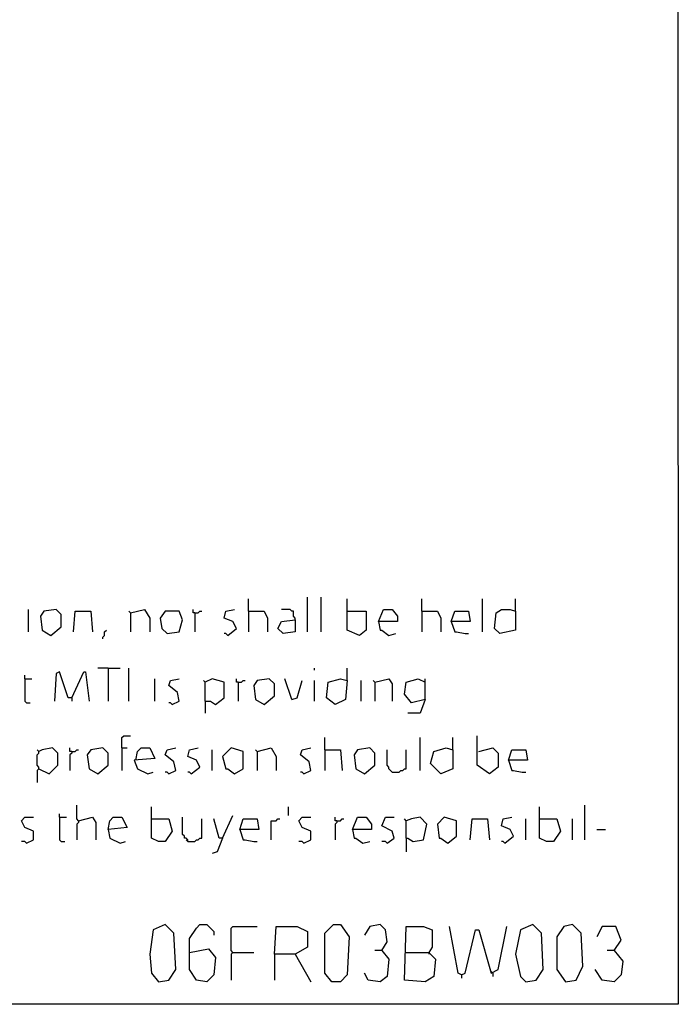
# Model space of a CAD drawing. Extents: x 0.16 to 7.56, y 0.46 to 9.88.
# Drawn here: x 6.41 to 7.56, y 0.46 to 2.18 of the extents above; entities that cross this region are included whole.
import ezdxf

# ---------------------------------------------------------------- set-up
doc = ezdxf.new("R2010")
doc.units = 0
doc.header["$MEASUREMENT"] = 0
doc.layers.add('PFV', color=7, linetype='Continuous')

msp = doc.modelspace()

# ---------------------------------------------------------------- linework, layer by layer
at = {"layer": 'PFV', "color": 0}
for points in [[(0.160606, 0.457576, 0), (0.160606, 9.884848, 0), (7.560606, 9.884848, 0), (7.563636, 0.457576, 0), (0.160606, 0.457576, 0)], [(6.812121, 1.145455, 0), (6.812121, 1.166667, 0)], [(6.915152, 1.109091, 0), (6.915152, 1.169697, 0)], [(6.939394, 1.109091, 0), (6.939394, 1.169697, 0)], [(6.984848, 1.145455, 0), (6.984848, 1.166667, 0)], [(7.115152, 1.145455, 0), (7.115152, 1.166667, 0)], [(7.221212, 1.109091, 0), (7.221212, 1.166667, 0)], [(7.278788, 1.145455, 0), (7.278788, 1.166667, 0)], [(6.427273, 1.109091, 0), (6.427273, 1.148485, 0)], [(6.466667, 1.10303, 0), (6.484848, 1.118182, 0), (6.484848, 1.139394, 0), (6.475758, 1.148485, 0), (6.454545, 1.145455, 0), (6.448485, 1.136364, 0), (6.451515, 1.112121, 0), (6.466667, 1.10303, 0)], [(6.506061, 1.109091, 0), (6.509091, 1.145455, 0), (6.536364, 1.145455, 0), (6.539394, 1.109091, 0)], [(6.606061, 1.142424, 0), (6.60303, 1.145455, 0)], [(6.606061, 1.142424, 0), (6.630303, 1.148485, 0), (6.639394, 1.133333, 0), (6.639394, 1.109091, 0)], [(6.606061, 1.142424, 0), (6.606061, 1.109091, 0)], [(6.669697, 1.106061, 0), (6.690909, 1.109091, 0), (6.69697, 1.130303, 0), (6.690909, 1.145455, 0), (6.666667, 1.145455, 0), (6.657576, 1.133333, 0), (6.660606, 1.115152, 0), (6.669697, 1.106061, 0)], [(6.718182, 1.142424, 0), (6.715152, 1.142424, 0), (6.715152, 1.148485, 0)], [(6.718182, 1.142424, 0), (6.724242, 1.142424, 0), (6.727273, 1.145455, 0), (6.730303, 1.145455, 0)], [(6.718182, 1.142424, 0), (6.718182, 1.109091, 0)], [(6.775758, 1.10303, 0), (6.790909, 1.115152, 0), (6.784848, 1.127273, 0), (6.769697, 1.133333, 0), (6.772727, 1.145455, 0), (6.787879, 1.148485, 0)], [(6.812121, 1.145455, 0), (6.839394, 1.145455, 0), (6.845455, 1.133333, 0), (6.845455, 1.109091, 0)], [(6.812121, 1.145455, 0), (6.812121, 1.109091, 0)], [(6.893939, 1.130303, 0), (6.893939, 1.133333, 0), (6.890909, 1.136364, 0), (6.890909, 1.145455, 0), (6.887879, 1.145455, 0), (6.884848, 1.148485, 0), (6.869697, 1.148485, 0)], [(6.984848, 1.145455, 0), (7.018182, 1.145455, 0), (7.018182, 1.112121, 0), (7.006061, 1.10303, 0), (6.984848, 1.112121, 0), (6.984848, 1.145455, 0)], [(7.039394, 1.127273, 0), (7.048485, 1.148485, 0), (7.063636, 1.148485, 0), (7.072727, 1.136364, 0), (7.072727, 1.127273, 0), (7.039394, 1.127273, 0), (7.042424, 1.112121, 0), (7.045455, 1.112121, 0), (7.057576, 1.10303, 0), (7.069697, 1.106061, 0)], [(7.115152, 1.145455, 0), (7.142424, 1.145455, 0), (7.148485, 1.133333, 0), (7.148485, 1.109091, 0)], [(7.115152, 1.145455, 0), (7.115152, 1.109091, 0)], [(7.166667, 1.127273, 0), (7.172727, 1.145455, 0), (7.19697, 1.145455, 0), (7.2, 1.127273, 0), (7.166667, 1.127273, 0), (7.172727, 1.109091, 0), (7.175758, 1.109091, 0), (7.190909, 1.106061, 0), (7.19697, 1.106061, 0)], [(7.278788, 1.145455, 0), (7.278788, 1.112121, 0), (7.251515, 1.106061, 0), (7.242424, 1.115152, 0), (7.245455, 1.142424, 0), (7.254545, 1.148485, 0), (7.269697, 1.148485, 0), (7.278788, 1.145455, 0)], [(6.893939, 1.130303, 0), (6.893939, 1.109091, 0), (6.872727, 1.106061, 0), (6.863636, 1.115152, 0), (6.869697, 1.127273, 0), (6.893939, 1.130303, 0)], [(6.557576, 1.09697, 0), (6.557576, 1.1, 0), (6.560606, 1.10303, 0), (6.560606, 1.109091, 0), (6.563636, 1.112121, 0)], [(6.775758, 1.10303, 0), (6.772727, 1.106061, 0), (6.769697, 1.106061, 0)], [(6.50303, 0.993939, 0), (6.49697, 0.993939, 0), (6.481818, 1.039394, 0), (6.475758, 1.036364, 0), (6.472727, 0.987879, 0)], [(6.50303, 0.993939, 0), (6.524242, 1.039394, 0), (6.527273, 1.039394, 0), (6.533333, 0.987879, 0)], [(6.566667, 1.045455, 0), (6.548485, 1.045455, 0)], [(6.566667, 1.045455, 0), (6.587879, 1.045455, 0)], [(6.566667, 1.045455, 0), (6.566667, 0.987879, 0)], [(6.60303, 0.987879, 0), (6.60303, 1.045455, 0)], [(6.927273, 1.042424, 0), (6.927273, 1.045455, 0)], [(6.984848, 1.024242, 0), (6.984848, 1.045455, 0)], [(6.421212, 1.027273, 0), (6.421212, 1.033333, 0)], [(6.421212, 1.027273, 0), (6.433333, 1.027273, 0)], [(6.421212, 1.027273, 0), (6.421212, 0.987879, 0), (6.424242, 0.984848, 0), (6.430303, 0.984848, 0)], [(6.648485, 0.987879, 0), (6.648485, 1.027273, 0)], [(6.678788, 0.981818, 0), (6.690909, 0.987879, 0), (6.687879, 1.00303, 0), (6.672727, 1.015152, 0), (6.675758, 1.024242, 0), (6.690909, 1.027273, 0)], [(6.736364, 0.987879, 0), (6.736364, 1.021212, 0), (6.733333, 1.024242, 0)], [(6.736364, 0.987879, 0), (6.745455, 0.987879, 0), (6.754545, 0.981818, 0), (6.769697, 0.993939, 0), (6.769697, 1.021212, 0), (6.748485, 1.027273, 0), (6.736364, 1.021212, 0)], [(6.793939, 1.021212, 0), (6.790909, 1.021212, 0), (6.790909, 1.027273, 0)], [(6.793939, 1.021212, 0), (6.8, 1.021212, 0), (6.80303, 1.024242, 0), (6.806061, 1.024242, 0)], [(6.793939, 1.021212, 0), (6.793939, 0.987879, 0)], [(6.839394, 0.981818, 0), (6.857576, 0.99697, 0), (6.857576, 1.018182, 0), (6.848485, 1.027273, 0), (6.827273, 1.024242, 0), (6.821212, 1.015152, 0), (6.824242, 0.990909, 0), (6.839394, 0.981818, 0)], [(6.887879, 0.990909, 0), (6.875758, 1.027273, 0)], [(6.887879, 0.990909, 0), (6.89697, 0.993939, 0), (6.906061, 1.024242, 0)], [(6.927273, 0.987879, 0), (6.927273, 1.024242, 0)], [(6.984848, 1.024242, 0), (6.981818, 0.990909, 0), (6.963636, 0.981818, 0), (6.948485, 0.993939, 0), (6.951515, 1.021212, 0), (6.972727, 1.027273, 0), (6.984848, 1.024242, 0)], [(7.009091, 0.987879, 0), (7.009091, 1.024242, 0)], [(7.033333, 1.021212, 0), (7.030303, 1.024242, 0)], [(7.033333, 1.021212, 0), (7.057576, 1.027273, 0), (7.063636, 1.018182, 0), (7.063636, 0.987879, 0)], [(7.033333, 1.021212, 0), (7.033333, 0.987879, 0)], [(7.121212, 0.990909, 0), (7.09697, 0.984848, 0), (7.084848, 1, 0), (7.087879, 1.021212, 0), (7.109091, 1.027273, 0), (7.121212, 1.021212, 0)], [(7.121212, 0.990909, 0), (7.121212, 1.027273, 0)], [(6.50303, 0.993939, 0), (6.50303, 0.987879, 0)], [(6.678788, 0.981818, 0), (6.675758, 0.984848, 0), (6.672727, 0.984848, 0)], [(6.736364, 0.987879, 0), (6.736364, 0.966667, 0)], [(7.121212, 0.990909, 0), (7.112121, 0.966667, 0), (7.090909, 0.966667, 0)], [(6.590909, 0.906061, 0), (6.590909, 0.924242, 0), (6.593939, 0.927273, 0), (6.606061, 0.927273, 0)], [(6.945455, 0.90303, 0), (6.945455, 0.924242, 0)], [(7.112121, 0.866667, 0), (7.112121, 0.924242, 0)], [(7.169697, 0.90303, 0), (7.169697, 0.924242, 0)], [(7.215152, 0.9, 0), (7.239394, 0.906061, 0), (7.248485, 0.89697, 0), (7.248485, 0.872727, 0), (7.233333, 0.860606, 0), (7.212121, 0.875758, 0), (7.212121, 0.927273, 0)], [(6.445455, 0.869697, 0), (6.445455, 0.872727, 0), (6.442424, 0.875758, 0), (6.442424, 0.893939, 0), (6.445455, 0.89697, 0), (6.445455, 0.9, 0), (6.442424, 0.90303, 0)], [(6.445455, 0.869697, 0), (6.463636, 0.860606, 0), (6.478788, 0.875758, 0), (6.478788, 0.89697, 0), (6.469697, 0.906061, 0), (6.451515, 0.90303, 0), (6.445455, 0.9, 0)], [(6.50303, 0.9, 0), (6.5, 0.9, 0), (6.5, 0.906061, 0)], [(6.50303, 0.9, 0), (6.50303, 0.89697, 0), (6.5, 0.893939, 0), (6.5, 0.866667, 0)], [(6.50303, 0.9, 0), (6.509091, 0.9, 0), (6.512121, 0.90303, 0), (6.515152, 0.90303, 0)], [(6.548485, 0.860606, 0), (6.566667, 0.875758, 0), (6.566667, 0.89697, 0), (6.557576, 0.906061, 0), (6.536364, 0.90303, 0), (6.530303, 0.893939, 0), (6.533333, 0.869697, 0), (6.548485, 0.860606, 0)], [(6.590909, 0.906061, 0), (6.6, 0.906061, 0)], [(6.590909, 0.906061, 0), (6.590909, 0.866667, 0)], [(6.615152, 0.884848, 0), (6.618182, 0.9, 0), (6.624242, 0.906061, 0), (6.639394, 0.906061, 0), (6.648485, 0.887879, 0), (6.612121, 0.884848, 0), (6.618182, 0.869697, 0), (6.636364, 0.860606, 0), (6.645455, 0.863636, 0)], [(6.672727, 0.860606, 0), (6.684848, 0.866667, 0), (6.681818, 0.881818, 0), (6.666667, 0.893939, 0), (6.669697, 0.90303, 0), (6.684848, 0.906061, 0)], [(6.712121, 0.860606, 0), (6.727273, 0.872727, 0), (6.721212, 0.884848, 0), (6.706061, 0.890909, 0), (6.709091, 0.90303, 0), (6.724242, 0.906061, 0)], [(6.748485, 0.866667, 0), (6.748485, 0.90303, 0)], [(6.787879, 0.860606, 0), (6.80303, 0.869697, 0), (6.80303, 0.9, 0), (6.781818, 0.906061, 0), (6.766667, 0.890909, 0), (6.772727, 0.869697, 0), (6.775758, 0.869697, 0), (6.787879, 0.860606, 0)], [(6.827273, 0.9, 0), (6.824242, 0.90303, 0)], [(6.827273, 0.9, 0), (6.851515, 0.906061, 0), (6.860606, 0.890909, 0), (6.860606, 0.866667, 0)], [(6.827273, 0.9, 0), (6.827273, 0.866667, 0)], [(6.909091, 0.860606, 0), (6.921212, 0.866667, 0), (6.918182, 0.881818, 0), (6.90303, 0.893939, 0), (6.906061, 0.90303, 0), (6.921212, 0.906061, 0)], [(6.945455, 0.90303, 0), (6.972727, 0.90303, 0), (6.975758, 0.866667, 0)], [(6.945455, 0.90303, 0), (6.945455, 0.866667, 0)], [(7.015152, 0.860606, 0), (7.033333, 0.875758, 0), (7.033333, 0.89697, 0), (7.024242, 0.906061, 0), (7.00303, 0.90303, 0), (6.99697, 0.893939, 0), (7, 0.869697, 0), (7.015152, 0.860606, 0)], [(7.063636, 0.863636, 0), (7.060606, 0.866667, 0), (7.057576, 0.869697, 0), (7.057576, 0.872727, 0), (7.054545, 0.875758, 0), (7.054545, 0.90303, 0)], [(7.063636, 0.863636, 0), (7.075758, 0.863636, 0), (7.078788, 0.866667, 0), (7.081818, 0.866667, 0), (7.084848, 0.869697, 0), (7.087879, 0.869697, 0), (7.087879, 0.90303, 0)], [(7.169697, 0.90303, 0), (7.169697, 0.869697, 0), (7.148485, 0.860606, 0), (7.130303, 0.878788, 0), (7.136364, 0.9, 0), (7.157576, 0.906061, 0), (7.169697, 0.90303, 0)], [(7.266667, 0.884848, 0), (7.272727, 0.90303, 0), (7.29697, 0.90303, 0), (7.3, 0.884848, 0), (7.266667, 0.884848, 0), (7.272727, 0.866667, 0), (7.275758, 0.866667, 0), (7.290909, 0.863636, 0), (7.29697, 0.863636, 0)], [(6.445455, 0.869697, 0), (6.442424, 0.866667, 0), (6.442424, 0.845455, 0)], [(6.672727, 0.860606, 0), (6.669697, 0.863636, 0), (6.666667, 0.863636, 0)], [(6.712121, 0.860606, 0), (6.709091, 0.863636, 0), (6.706061, 0.863636, 0)], [(6.909091, 0.860606, 0), (6.906061, 0.863636, 0), (6.90303, 0.863636, 0)], [(6.515152, 0.778788, 0), (6.512121, 0.781818, 0), (6.512121, 0.806061, 0)], [(6.642424, 0.781818, 0), (6.642424, 0.80303, 0)], [(6.881818, 0.787879, 0), (6.881818, 0.80303, 0)], [(7.321212, 0.781818, 0), (7.321212, 0.80303, 0)], [(7.4, 0.745455, 0), (7.4, 0.806061, 0)], [(6.424242, 0.739394, 0), (6.436364, 0.745455, 0), (6.436364, 0.760606, 0), (6.421212, 0.766667, 0), (6.415152, 0.778788, 0), (6.421212, 0.784848, 0), (6.436364, 0.784848, 0)], [(6.481818, 0.784848, 0), (6.481818, 0.790909, 0)], [(6.481818, 0.784848, 0), (6.493939, 0.784848, 0)], [(6.481818, 0.784848, 0), (6.481818, 0.745455, 0), (6.484848, 0.742424, 0), (6.490909, 0.742424, 0)], [(6.515152, 0.778788, 0), (6.515152, 0.775758, 0), (6.512121, 0.772727, 0), (6.512121, 0.745455, 0)], [(6.515152, 0.778788, 0), (6.539394, 0.784848, 0), (6.545455, 0.775758, 0), (6.545455, 0.745455, 0)], [(6.566667, 0.763636, 0), (6.569697, 0.778788, 0), (6.575758, 0.784848, 0), (6.590909, 0.784848, 0), (6.6, 0.766667, 0), (6.566667, 0.763636, 0), (6.569697, 0.748485, 0), (6.587879, 0.739394, 0), (6.59697, 0.742424, 0)], [(6.642424, 0.781818, 0), (6.672727, 0.781818, 0), (6.678788, 0.760606, 0), (6.666667, 0.742424, 0), (6.654545, 0.742424, 0), (6.642424, 0.748485, 0), (6.642424, 0.781818, 0)], [(6.706061, 0.742424, 0), (6.706061, 0.745455, 0), (6.70303, 0.748485, 0), (6.7, 0.748485, 0), (6.7, 0.751515, 0), (6.69697, 0.754545, 0), (6.69697, 0.784848, 0)], [(6.706061, 0.742424, 0), (6.718182, 0.742424, 0), (6.721212, 0.745455, 0), (6.724242, 0.745455, 0), (6.727273, 0.748485, 0), (6.730303, 0.748485, 0), (6.730303, 0.781818, 0)], [(6.766667, 0.748485, 0), (6.760606, 0.748485, 0), (6.751515, 0.781818, 0)], [(6.766667, 0.748485, 0), (6.784848, 0.787879, 0)], [(6.79697, 0.763636, 0), (6.80303, 0.781818, 0), (6.827273, 0.781818, 0), (6.830303, 0.763636, 0), (6.79697, 0.763636, 0), (6.80303, 0.745455, 0), (6.806061, 0.745455, 0), (6.821212, 0.742424, 0), (6.827273, 0.742424, 0)], [(6.851515, 0.745455, 0), (6.851515, 0.778788, 0), (6.860606, 0.778788, 0), (6.863636, 0.781818, 0), (6.866667, 0.781818, 0)], [(6.909091, 0.739394, 0), (6.921212, 0.745455, 0), (6.921212, 0.760606, 0), (6.906061, 0.766667, 0), (6.9, 0.778788, 0), (6.906061, 0.784848, 0), (6.921212, 0.784848, 0)], [(6.966667, 0.778788, 0), (6.963636, 0.778788, 0), (6.963636, 0.784848, 0)], [(6.966667, 0.778788, 0), (6.966667, 0.775758, 0), (6.963636, 0.772727, 0), (6.963636, 0.745455, 0)], [(6.966667, 0.778788, 0), (6.972727, 0.778788, 0), (6.975758, 0.781818, 0), (6.978788, 0.781818, 0)], [(6.993939, 0.763636, 0), (7.00303, 0.784848, 0), (7.018182, 0.784848, 0), (7.027273, 0.772727, 0), (7.027273, 0.763636, 0), (6.993939, 0.763636, 0), (6.99697, 0.748485, 0), (7, 0.748485, 0), (7.012121, 0.739394, 0), (7.024242, 0.742424, 0)], [(7.054545, 0.739394, 0), (7.066667, 0.748485, 0), (7.063636, 0.760606, 0), (7.045455, 0.769697, 0), (7.051515, 0.784848, 0), (7.066667, 0.784848, 0)], [(7.087879, 0.748485, 0), (7.087879, 0.778788, 0), (7.084848, 0.781818, 0)], [(7.087879, 0.748485, 0), (7.090909, 0.748485, 0), (7.1, 0.742424, 0), (7.118182, 0.745455, 0), (7.124242, 0.772727, 0), (7.112121, 0.784848, 0), (7.09697, 0.781818, 0), (7.087879, 0.778788, 0)], [(7.160606, 0.739394, 0), (7.175758, 0.751515, 0), (7.175758, 0.778788, 0), (7.154545, 0.784848, 0), (7.142424, 0.772727, 0), (7.145455, 0.748485, 0), (7.148485, 0.748485, 0), (7.160606, 0.739394, 0)], [(7.2, 0.745455, 0), (7.20303, 0.781818, 0), (7.230303, 0.781818, 0), (7.233333, 0.745455, 0)], [(7.260606, 0.739394, 0), (7.275758, 0.751515, 0), (7.269697, 0.763636, 0), (7.254545, 0.769697, 0), (7.257576, 0.781818, 0), (7.272727, 0.784848, 0)], [(7.29697, 0.745455, 0), (7.29697, 0.781818, 0)], [(7.321212, 0.781818, 0), (7.351515, 0.781818, 0), (7.357576, 0.760606, 0), (7.345455, 0.742424, 0), (7.333333, 0.742424, 0), (7.321212, 0.748485, 0), (7.321212, 0.781818, 0)], [(7.378788, 0.745455, 0), (7.378788, 0.781818, 0)], [(7.421212, 0.763636, 0), (7.436364, 0.763636, 0)], [(6.424242, 0.739394, 0), (6.421212, 0.742424, 0), (6.415152, 0.742424, 0)], [(6.706061, 0.742424, 0), (6.70303, 0.745455, 0)], [(6.766667, 0.748485, 0), (6.757576, 0.724242, 0), (6.748485, 0.721212, 0)], [(6.909091, 0.739394, 0), (6.906061, 0.742424, 0), (6.9, 0.742424, 0)], [(7.054545, 0.739394, 0), (7.051515, 0.742424, 0), (7.045455, 0.742424, 0)], [(7.087879, 0.748485, 0), (7.087879, 0.724242, 0)], [(7.260606, 0.739394, 0), (7.257576, 0.742424, 0), (7.254545, 0.742424, 0)], [(6.654545, 0.49697, 0), (6.672727, 0.5, 0), (6.684848, 0.518182, 0), (6.681818, 0.581818, 0), (6.666667, 0.59697, 0), (6.645455, 0.587879, 0), (6.639394, 0.545455, 0), (6.642424, 0.512121, 0), (6.654545, 0.49697, 0)], [(6.709091, 0.548485, 0), (6.742424, 0.554545, 0), (6.754545, 0.539394, 0), (6.751515, 0.509091, 0), (6.739394, 0.49697, 0), (6.721212, 0.5, 0), (6.709091, 0.518182, 0), (6.709091, 0.572727, 0), (6.721212, 0.590909, 0), (6.727273, 0.59697, 0), (6.739394, 0.59697, 0), (6.751515, 0.584848, 0), (6.751515, 0.578788, 0)], [(6.784848, 0.548485, 0), (6.781818, 0.551515, 0), (6.781818, 0.590909, 0), (6.784848, 0.593939, 0), (6.827273, 0.593939, 0)], [(6.857576, 0.545455, 0), (6.860606, 0.593939, 0), (6.89697, 0.593939, 0), (6.915152, 0.584848, 0), (6.915152, 0.557576, 0), (6.893939, 0.545455, 0), (6.857576, 0.545455, 0), (6.857576, 0.5, 0)], [(6.957576, 0.49697, 0), (6.945455, 0.512121, 0), (6.945455, 0.581818, 0), (6.960606, 0.59697, 0), (6.972727, 0.59697, 0), (6.987879, 0.575758, 0), (6.984848, 0.509091, 0), (6.972727, 0.49697, 0), (6.957576, 0.49697, 0)], [(7.045455, 0.551515, 0), (7.054545, 0.566667, 0), (7.051515, 0.587879, 0), (7.042424, 0.59697, 0), (7.024242, 0.593939, 0), (7.015152, 0.578788, 0)], [(7.087879, 0.548485, 0), (7.127273, 0.548485, 0), (7.139394, 0.536364, 0), (7.136364, 0.506061, 0), (7.121212, 0.49697, 0), (7.084848, 0.5, 0), (7.087879, 0.593939, 0), (7.118182, 0.593939, 0), (7.133333, 0.587879, 0), (7.133333, 0.557576, 0), (7.127273, 0.548485, 0)], [(7.184848, 0.509091, 0), (7.178788, 0.512121, 0), (7.163636, 0.593939, 0)], [(7.184848, 0.509091, 0), (7.190909, 0.512121, 0), (7.209091, 0.587879, 0), (7.215152, 0.587879, 0), (7.236364, 0.512121, 0), (7.248485, 0.518182, 0), (7.263636, 0.593939, 0)], [(7.29697, 0.49697, 0), (7.315152, 0.5, 0), (7.327273, 0.518182, 0), (7.324242, 0.581818, 0), (7.309091, 0.59697, 0), (7.287879, 0.587879, 0), (7.278788, 0.545455, 0), (7.287879, 0.506061, 0), (7.29697, 0.49697, 0)], [(7.366667, 0.49697, 0), (7.384848, 0.5, 0), (7.39697, 0.524242, 0), (7.393939, 0.581818, 0), (7.378788, 0.59697, 0), (7.363636, 0.593939, 0), (7.351515, 0.575758, 0), (7.351515, 0.518182, 0), (7.366667, 0.49697, 0)], [(7.451515, 0.551515, 0), (7.463636, 0.569697, 0), (7.454545, 0.593939, 0), (7.430303, 0.593939, 0), (7.421212, 0.575758, 0)], [(7.045455, 0.551515, 0), (7.057576, 0.536364, 0), (7.054545, 0.506061, 0), (7.042424, 0.49697, 0), (7.021212, 0.5, 0), (7.015152, 0.512121, 0)], [(7.045455, 0.551515, 0), (7.033333, 0.551515, 0)], [(7.451515, 0.551515, 0), (7.466667, 0.533333, 0), (7.463636, 0.509091, 0), (7.451515, 0.49697, 0), (7.430303, 0.5, 0), (7.418182, 0.518182, 0)], [(7.451515, 0.551515, 0), (7.439394, 0.551515, 0)], [(6.784848, 0.548485, 0), (6.781818, 0.545455, 0), (6.781818, 0.5, 0)], [(6.784848, 0.548485, 0), (6.821212, 0.548485, 0)], [(6.893939, 0.545455, 0), (6.921212, 0.49697, 0)], [(7.127273, 0.548485, 0), (7.127273, 0.545455, 0)], [(7.184848, 0.509091, 0), (7.184848, 0.50303, 0)], [(7.239394, 0.512121, 0), (7.236364, 0.515152, 0)], [(7.239394, 0.512121, 0), (7.239394, 0.506061, 0)]]:
    msp.add_polyline3d(points, dxfattribs=at)

doc.saveas('drawing.dxf')
